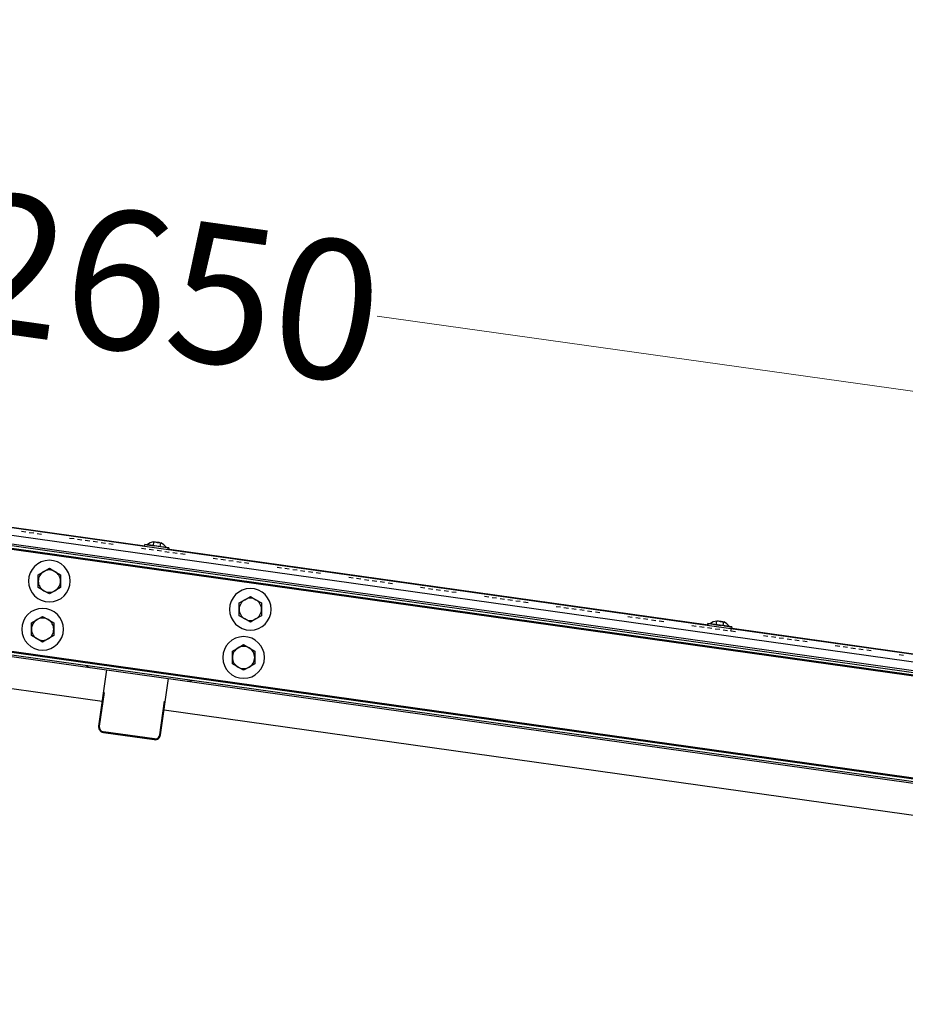
# Model space of a CAD drawing. Units: millimetres. Extents: x 3109 to 13995, y 24552 to 39949.
# Drawn here: x 5485 to 6123, y 35281 to 35990 of the extents above; entities that cross this region are included whole.
import ezdxf

# ---------------------------------------------------------------- set-up
doc = ezdxf.new("R2010")
doc.units = ezdxf.units.MM
doc.header["$LTSCALE"] = 3
doc.layers.add('DomyÅ›lny', color=7, linetype='Continuous')
doc.styles.get("Standard").update_dxf_attribs({"font": 'arial.ttf'})
doc.dimstyles.new('MATEUSZ', dxfattribs={"dimtxt": 35, "dimasz": 16, "dimexe": 0.18, "dimexo": 0.0625, "dimgap": 0.09, "dimtad": 0, "dimdec": 0, "dimdsep": 46, "dimtxsty": 'Standard', "dimblk": 'DOT', "dimcen": 0.09, "dimse1": 1, "dimse2": 1, "dimadec": 0, "dimazin": 0, "dimtfac": 1, "dimtdec": 0, "dimtofl": 0, "dimtmove": 0, "dimatfit": 3, "dimfxl": 1, "dimtolj": 1, "dimtzin": 0, "dimlwd": 9, "dimlwe": 9, "dimarcsym": 0})

# ---------------------------------------------------------------- blocks, each defined once
blk = doc.blocks.new('_Dot')
at = {"color": 0, "linetype": 'ByBlock', "lineweight": -2}
blk.add_line((-0.5, 0), (-1, 0), dxfattribs=at)
at = {"color": 0, "linetype": 'ByBlock', "const_width": 0.5}
blk.add_lwpolyline([(-0.25, 0, 1), (0.25, 0, 1)], format="xyb", close=True, dxfattribs=at)
blk = doc.blocks.new('*D20')
at = {"color": 0, "lineweight": 9, "transparency": 16777216}
for start, end in [(340.87021, 2.82595), (279.17405, 301.12979)]:
    blk.add_arc((4551.57, 34184.71), 288.86, start, end, dxfattribs=at)
at = {"layer": 'Defpoints', "color": 0, "transparency": 16777216}
for p in [(4394.27, 35681.38), (6612.72, 34401.34), (4551.57, 34184.71), (4721.36, 33951.02), (4638.64, 33356.34)]:
    blk.add_point(p, dxfattribs=at)
at = {"color": 0, "lineweight": 9, "transparency": 16777216, "xscale": 16, "yscale": 16, "zscale": 16}
for p, rotation in [((4838.85, 34214.9), 94.41297339771745), ((4581.77, 33897.43), 187.5870266022825)]:
    blk.add_blockref('_Dot', p, dxfattribs=dict(at, rotation=rotation))
at = {"color": 0, "transparency": 16777216, "insert": (4776.06, 34002.92), "char_height": 100, "attachment_point": 5, "rotation": 51}
blk.add_mtext('\\A1;90°', dxfattribs=at)
blk = doc.blocks.new('*D21')
at = {"color": 0, "lineweight": 9, "transparency": 16777216}
for start, end in [(329.45443, 349.50127), (278.49873, 298.54557)]:
    blk.add_arc((4392.79, 35685.64), 366.91, start, end, dxfattribs=at)
at = {"layer": 'Defpoints', "color": 0, "transparency": 16777216}
for p in [(4469.01, 35674.93), (4401.08, 35606.73), (4583.59, 35372.25), (6672.2, 35365.29), (4637.61, 33356.34)]:
    blk.add_point(p, dxfattribs=at)
at = {"color": 0, "lineweight": 9, "transparency": 16777216, "xscale": 16, "yscale": 16, "zscale": 16}
for p, rotation in [((4756.13, 35634.58), 80.75063463596969), ((4431.14, 35320.75), 187.2493653640306)]:
    blk.add_blockref('_Dot', p, dxfattribs=dict(at, rotation=rotation))
at = {"color": 0, "transparency": 16777216, "insert": (4647.66, 35421.71), "char_height": 100, "attachment_point": 5, "rotation": 44}
blk.add_mtext('\\A1;76°', dxfattribs=at)
blk = doc.blocks.new('*D22')
at = {"color": 0, "lineweight": 9, "transparency": 16777216}
for start, end in [(174.47431, 201.63469), (232.36531, 259.52569)]:
    blk.add_arc((6747.74, 35354.68), 370.53, start, end, dxfattribs=at)
at = {"layer": 'Defpoints', "color": 0, "transparency": 16777216}
for p in [(4469.01, 35674.93), (6672.2, 35365.29), (6737.21, 35279.78), (6404.19, 35215.88), (6465.9, 33349.34)]:
    blk.add_point(p, dxfattribs=at)
at = {"color": 0, "lineweight": 9, "transparency": 16777216, "xscale": 16, "yscale": 16, "zscale": 16}
for p, rotation in [((6380.81, 35406.25), 83.23715371402146), ((6696.17, 34987.75), 350.7628462859789)]:
    blk.add_blockref('_Dot', p, dxfattribs=dict(at, rotation=rotation))
at = {"color": 0, "transparency": 16777216, "insert": (6451.82, 35131.69), "char_height": 100, "attachment_point": 5, "rotation": 307}
blk.add_mtext('\\A1;90°', dxfattribs=at)
blk = doc.blocks.new('*D24')
at = {"color": 0, "lineweight": 9, "transparency": 16777216}
for p, q in [((4297.74, 35979.98), (5445.38, 35818.69)), ((6890.27, 35615.62), (5742.63, 35776.91))]:
    blk.add_line(p, q, dxfattribs=at)
at = {"layer": 'Defpoints', "color": 0, "transparency": 16777216}
for p in [(4255.56, 35794.78), (6906.11, 35613.39), (6879.77, 35425.97)]:
    blk.add_point(p, dxfattribs=at)
at = {"color": 0, "lineweight": 9, "transparency": 16777216, "xscale": 16, "yscale": 16, "zscale": 16}
for p, rotation in [((4281.9, 35982.2), 172.0000000000003), ((6906.11, 35613.39), 352.0000000000002)]:
    blk.add_blockref('_Dot', p, dxfattribs=dict(at, rotation=rotation))
at = {"color": 0, "transparency": 16777216, "insert": (5594, 35797.8), "char_height": 100, "attachment_point": 5, "rotation": 352}
blk.add_mtext('\\A1;2650', dxfattribs=at)
blk = doc.blocks.new('*D25')
at = {"color": 0, "lineweight": 9, "transparency": 16777216}
for p, q in [((4270.17, 32724.1), (5416.74, 32724.1)), ((6863.77, 32724.1), (5717.19, 32724.1))]:
    blk.add_line(p, q, dxfattribs=at)
at = {"layer": 'Defpoints', "color": 0, "transparency": 16777216}
for p in [(4254.17, 35784.88), (6879.77, 35425.97), (6879.77, 32724.1)]:
    blk.add_point(p, dxfattribs=at)
at = {"color": 0, "lineweight": 9, "transparency": 16777216, "xscale": 16, "yscale": 16, "zscale": 16, "rotation": 180}
blk.add_blockref('_Dot', (4254.17, 32724.1), dxfattribs=at)
at = {"color": 0, "lineweight": 9, "transparency": 16777216, "xscale": 16, "yscale": 16, "zscale": 16}
blk.add_blockref('_Dot', (6879.77, 32724.1), dxfattribs=at)
at = {"color": 0, "transparency": 16777216, "insert": (5566.97, 32724.1), "char_height": 100, "attachment_point": 5}
blk.add_mtext('\\A1;2626', dxfattribs=at)
blk = doc.blocks.new('*D27')
at = {"color": 0, "lineweight": 9, "transparency": 16777216}
for p, q in [((4319.69, 32936.73), (5422.43, 32936.73)), ((6825.88, 32936.73), (5723.15, 32936.73))]:
    blk.add_line(p, q, dxfattribs=at)
at = {"layer": 'Defpoints', "color": 0, "transparency": 16777216}
for p in [(4303.69, 35777.81), (6841.88, 35421.2), (6841.88, 32936.73)]:
    blk.add_point(p, dxfattribs=at)
at = {"color": 0, "lineweight": 9, "transparency": 16777216, "xscale": 16, "yscale": 16, "zscale": 16, "rotation": 180}
blk.add_blockref('_Dot', (4303.69, 32936.73), dxfattribs=at)
at = {"color": 0, "lineweight": 9, "transparency": 16777216, "xscale": 16, "yscale": 16, "zscale": 16}
blk.add_blockref('_Dot', (6841.88, 32936.73), dxfattribs=at)
at = {"color": 0, "transparency": 16777216, "insert": (5572.79, 32936.73), "char_height": 100, "attachment_point": 5}
blk.add_mtext('\\A1;2538', dxfattribs=at)

msp = doc.modelspace()

# ---------------------------------------------------------------- linework, layer by layer
at = {"layer": 'DomyÅ›lny'}
for p, q in [((4329.26, 35786.44), (6838.6, 35433.78)), ((6837.78, 35427.94), (4328.44, 35780.61)), ((6757.71, 35433.03), (4405.08, 35763.67)), ((4479.47, 35752.18), (6685.15, 35442.19)), ((4482.73, 35749.22), (6679.49, 35440.49)), ((6678.49, 35441.13), (4483.47, 35749.62)), ((4393.95, 35684.45), (6746.58, 35353.81)), ((6672.2, 35365.29), (4469.01, 35674.93)), ((4473.17, 35676.34), (6668.19, 35367.85)), ((6668.94, 35368.25), (4473.43, 35676.81)), ((5575.45, 35611.3), (5186.72, 35665.93)), ((5544.78, 35499.48), (4660.59, 35623.75)), ((5489.9, 35621.3), (5486.74, 35621.75)), ((5495.55, 35620.51), (5492.39, 35620.96)), ((5501.2, 35619.72), (5498.03, 35620.16)), ((5524.57, 35616.43), (5521.41, 35616.88)), ((5530.22, 35615.64), (5527.06, 35616.08)), ((5535.87, 35614.84), (5532.7, 35615.29)), ((5541.51, 35614.05), (5538.35, 35614.5)), ((5547.16, 35613.26), (5544, 35613.7)), ((5581.63, 35611.64), (5581.98, 35614.18)), ((5586.58, 35610.95), (5586.93, 35613.48)), ((5552.81, 35612.46), (5549.64, 35612.91)), ((5576.19, 35609.18), (5573.02, 35609.62)), ((5575.27, 35611.33), (5575.44, 35612.51)), ((5581.83, 35608.38), (5578.67, 35608.83)), ((5587.48, 35607.59), (5584.32, 35608.04)), ((5593.13, 35606.8), (5589.96, 35607.24)), ((5981.12, 35554.29), (5591.6, 35609.03)), ((5592.77, 35610.08), (5592.6, 35608.89)), ((5598.77, 35606), (5595.61, 35606.45)), ((5604.42, 35605.21), (5601.26, 35605.65)), ((5627.8, 35601.92), (5624.64, 35602.37)), ((5633.45, 35601.13), (5630.28, 35601.57)), ((5639.09, 35600.34), (5635.93, 35600.78)), ((5644.74, 35599.54), (5641.58, 35599.99)), ((5650.39, 35598.75), (5647.22, 35599.19)), ((5506.84, 35595.34), (5506.84, 35594.1)), ((5673.77, 35595.46), (5670.6, 35595.91)), ((5679.41, 35594.67), (5676.25, 35595.11)), ((5685.06, 35593.88), (5681.9, 35594.32)), ((5690.71, 35593.08), (5687.54, 35593.53)), ((5696.35, 35592.29), (5693.19, 35592.73)), ((5702, 35591.5), (5698.84, 35591.94)), ((5725.38, 35588.21), (5722.21, 35588.65)), ((5731.02, 35587.42), (5727.86, 35587.86)), ((5736.67, 35586.62), (5733.51, 35587.07)), ((5742.32, 35585.83), (5739.16, 35586.27)), ((5747.97, 35585.04), (5744.8, 35585.48)), ((5753.61, 35584.24), (5750.45, 35584.69)), ((5776.99, 35580.96), (5773.83, 35581.4)), ((5782.64, 35580.16), (5779.47, 35580.61)), ((5788.28, 35579.37), (5785.12, 35579.81)), ((5793.93, 35578.58), (5790.77, 35579.02)), ((5799.58, 35577.78), (5796.41, 35578.23)), ((5651.42, 35575.02), (5651.42, 35573.78)), ((5822.96, 35574.5), (5819.79, 35574.94)), ((5828.6, 35573.7), (5825.44, 35574.15)), ((5834.25, 35572.91), (5831.09, 35573.35)), ((5839.9, 35572.12), (5836.73, 35572.56)), ((5845.54, 35571.32), (5842.38, 35571.77)), ((5851.19, 35570.53), (5848.03, 35570.97)), ((5874.57, 35567.24), (5871.41, 35567.69)), ((5880.22, 35566.45), (5877.05, 35566.89)), ((5885.86, 35565.66), (5882.7, 35566.1)), ((5891.51, 35564.86), (5888.35, 35565.31)), ((5897.16, 35564.07), (5893.99, 35564.51)), ((5902.8, 35563.27), (5899.64, 35563.72)), ((5501.97, 35560.68), (5501.97, 35559.44)), ((5926.18, 35559.99), (5923.02, 35560.43)), ((5931.83, 35559.2), (5928.67, 35559.64)), ((5937.48, 35558.4), (5934.31, 35558.85)), ((5943.12, 35557.61), (5939.96, 35558.05)), ((5948.77, 35556.81), (5945.61, 35557.26)), ((5986.64, 35554.72), (5987, 35557.26)), ((5972.15, 35553.53), (5968.98, 35553.97)), ((5977.79, 35552.74), (5974.63, 35553.18)), ((5983.44, 35551.94), (5980.28, 35552.39)), ((5980.29, 35554.4), (5980.46, 35555.59)), ((5989.09, 35551.15), (5985.92, 35551.59)), ((5994.73, 35550.35), (5991.57, 35550.8)), ((5991.6, 35554.03), (5991.95, 35556.56)), ((6385.9, 35497.4), (5996.37, 35552.14)), ((5997.22, 35552.03), (5996.94, 35550.05)), ((6000.38, 35549.56), (5997.22, 35550.01)), ((5997.79, 35553.16), (5997.62, 35551.97)), ((6023.76, 35546.28), (6020.6, 35546.72)), ((6029.41, 35545.48), (6026.24, 35545.93)), ((6035.05, 35544.69), (6031.89, 35545.13)), ((6040.7, 35543.89), (6037.54, 35544.34)), ((6046.35, 35543.1), (6043.18, 35543.55)), ((6051.99, 35542.31), (6048.83, 35542.75)), ((5646.55, 35540.36), (5646.55, 35539.13)), ((6075.37, 35539.02), (6072.21, 35539.47)), ((6081.02, 35538.23), (6077.86, 35538.67)), ((6086.67, 35537.43), (6083.5, 35537.88)), ((6092.31, 35536.64), (6089.15, 35537.09)), ((6097.96, 35535.85), (6094.8, 35536.29)), ((6121.34, 35532.56), (6118.18, 35533.01)), ((5547.98, 35522.26), (5542.27, 35481.66)), ((5586.84, 35475.39), (5592.54, 35515.99)), ((5546.18, 35505.85), (5542.77, 35481.59)), ((5542.77, 35481.59), (5546.18, 35505.85)), ((5586.34, 35475.46), (5589.75, 35499.72)), ((5589.75, 35499.72), (5586.34, 35475.46)), ((6473.53, 35368.95), (5589.34, 35493.22)), ((5545.68, 35477.14), (5582.32, 35471.99)), ((5545.75, 35477.63), (5582.39, 35472.48)), ((5582.39, 35472.48), (5545.75, 35477.63))]:
    msp.add_line(p, q, dxfattribs=at)
for points in [[(5584.46, 35613.83, 0), (5583.85, 35614, 0), (5583.23, 35614.12, 0), (5582.61, 35614.18, 0), (5581.98, 35614.18, 0)], [(5584.46, 35613.83, 0), (5585.08, 35613.83, 0), (5585.71, 35613.77, 0), (5586.33, 35613.65, 0), (5586.93, 35613.48, 0)], [(5586.93, 35613.48, 0), (5586.33, 35613.65, 0), (5585.71, 35613.77, 0), (5585.08, 35613.83, 0), (5584.46, 35613.83, 0)], [(5592.77, 35610.08, 0), (5592.77, 35610.08, 0), (5592.77, 35610.08, 0), (5592.77, 35610.08, 0), (5592.77, 35610.08, 0), (5592.77, 35610.08, 0), (5592.77, 35610.08, 0), (5592.77, 35610.08, 0), (5592.77, 35610.08, 0), (5592.77, 35610.08, 0), (5592.76, 35610.08, 0), (5592.76, 35610.08, 0), (5592.74, 35610.08, 0), (5592.66, 35610.09, 0), (5592.32, 35610.14, 0), (5590.88, 35610.34, 0), (5580.35, 35611.82, 0), (5575.45, 35612.51, 0), (5575.44, 35612.51, 0), (5575.44, 35612.51, 0), (5575.44, 35612.51, 0), (5575.44, 35612.51, 0), (5575.44, 35612.51, 0), (5575.44, 35612.51, 0), (5575.44, 35612.51, 0), (5575.44, 35612.51, 0), (5575.44, 35612.51, 0), (5575.44, 35612.51, 0), (5575.44, 35612.51, 0), (5575.44, 35612.51, 0), (5575.44, 35612.51, 0), (5575.44, 35612.51, 0), (5575.44, 35612.51, 0), (5575.44, 35612.51, 0), (5575.44, 35612.51, 0), (5575.46, 35612.51, 0), (5575.54, 35612.5, 0), (5575.88, 35612.45, 0), (5579.46, 35611.95, 0)], [(5591.03, 35610.32, 0), (5591.03, 35610.32, 0), (5591.03, 35610.32, 0), (5591.03, 35610.32, 0), (5591.03, 35610.32, 0), (5591.03, 35610.32, 0), (5591.03, 35610.32, 0), (5591.03, 35610.32, 0), (5591.03, 35610.32, 0), (5591.03, 35610.32, 0), (5591.03, 35610.32, 0), (5591.03, 35610.32, 0), (5591.01, 35610.33, 0), (5590.93, 35610.34, 0), (5590.61, 35610.38, 0), (5587.12, 35610.87, 0), (5578.19, 35612.13, 0), (5577.19, 35612.27, 0), (5577.17, 35612.27, 0), (5577.17, 35612.27, 0), (5577.17, 35612.27, 0), (5577.17, 35612.27, 0), (5577.17, 35612.27, 0), (5577.17, 35612.27, 0), (5577.17, 35612.27, 0), (5577.17, 35612.27, 0), (5577.17, 35612.27, 0), (5577.17, 35612.27, 0), (5577.17, 35612.27, 0), (5577.17, 35612.27, 0), (5577.17, 35612.27, 0), (5577.17, 35612.27, 0), (5577.17, 35612.27, 0), (5577.17, 35612.27, 0), (5577.17, 35612.27, 0), (5577.19, 35612.27, 0), (5577.27, 35612.26, 0), (5577.6, 35612.21, 0), (5578.96, 35612.02, 0), (5582.74, 35611.49, 0)], [(5585.11, 35611.16, 0), (5588.38, 35610.7, 0)], [(5588.38, 35610.7, 0), (5592.77, 35610.08, 0)], [(5498.84, 35590.72, 0), (5502.84, 35593.03, 0)], [(5502.84, 35593.03, 0), (5506.84, 35595.34, 0)], [(5506.84, 35595.34, 0), (5510.84, 35593.03, 0)], [(5510.84, 35593.03, 0), (5514.84, 35590.72, 0)], [(5498.84, 35586.1, 0), (5498.84, 35590.72, 0)], [(5498.84, 35581.49, 0), (5498.84, 35586.1, 0)], [(5514.84, 35590.72, 0), (5514.84, 35586.1, 0)], [(5514.84, 35586.1, 0), (5514.84, 35581.49, 0)], [(5502.84, 35579.18, 0), (5498.84, 35581.49, 0)], [(5506.84, 35576.87, 0), (5502.84, 35579.18, 0)], [(5510.84, 35579.18, 0), (5506.84, 35576.87, 0)], [(5514.84, 35581.49, 0), (5510.84, 35579.18, 0)], [(5643.42, 35570.4, 0), (5647.42, 35572.71, 0)], [(5647.42, 35572.71, 0), (5651.42, 35575.02, 0)], [(5651.42, 35575.02, 0), (5655.42, 35572.71, 0)], [(5655.42, 35572.71, 0), (5659.42, 35570.4, 0)], [(5643.42, 35565.78, 0), (5643.42, 35570.4, 0)], [(5643.42, 35561.17, 0), (5643.42, 35565.78, 0)], [(5659.42, 35570.4, 0), (5659.42, 35565.78, 0)], [(5659.42, 35565.78, 0), (5659.42, 35561.17, 0)], [(5493.97, 35556.06, 0), (5497.97, 35558.37, 0)], [(5497.97, 35558.37, 0), (5501.97, 35560.68, 0)], [(5501.97, 35560.68, 0), (5505.97, 35558.37, 0)], [(5505.97, 35558.37, 0), (5509.97, 35556.06, 0)], [(5647.42, 35558.86, 0), (5643.42, 35561.17, 0)], [(5651.42, 35556.55, 0), (5647.42, 35558.86, 0)], [(5655.42, 35558.86, 0), (5651.42, 35556.55, 0)], [(5659.42, 35561.17, 0), (5655.42, 35558.86, 0)], [(5989.48, 35556.91, 0), (5988.87, 35557.08, 0), (5988.25, 35557.19, 0), (5987.63, 35557.25, 0), (5987, 35557.26, 0)], [(5989.48, 35556.91, 0), (5990.1, 35556.91, 0), (5990.73, 35556.85, 0), (5991.35, 35556.73, 0), (5991.95, 35556.56, 0)], [(5991.95, 35556.56, 0), (5991.35, 35556.73, 0), (5990.73, 35556.85, 0), (5990.1, 35556.91, 0), (5989.48, 35556.91, 0)], [(5493.97, 35551.44, 0), (5493.97, 35556.06, 0)], [(5493.97, 35546.83, 0), (5493.97, 35551.44, 0)], [(5509.97, 35556.06, 0), (5509.97, 35551.44, 0)], [(5509.97, 35551.44, 0), (5509.97, 35546.83, 0)], [(5997.79, 35553.16, 0), (5997.79, 35553.16, 0), (5997.79, 35553.16, 0), (5997.79, 35553.16, 0), (5997.79, 35553.16, 0), (5997.79, 35553.16, 0), (5997.79, 35553.16, 0), (5997.79, 35553.16, 0), (5997.79, 35553.16, 0), (5997.78, 35553.16, 0), (5997.78, 35553.16, 0), (5997.78, 35553.16, 0), (5997.76, 35553.16, 0), (5997.66, 35553.17, 0), (5997.27, 35553.23, 0), (5993.06, 35553.82, 0), (5981.97, 35555.38, 0), (5980.53, 35555.58, 0), (5980.46, 35555.59, 0), (5980.46, 35555.59, 0), (5980.46, 35555.59, 0), (5980.46, 35555.59, 0), (5980.46, 35555.59, 0), (5980.46, 35555.59, 0), (5980.46, 35555.59, 0), (5980.46, 35555.59, 0), (5980.46, 35555.59, 0), (5980.46, 35555.59, 0), (5980.46, 35555.59, 0), (5980.46, 35555.59, 0), (5980.46, 35555.59, 0), (5980.46, 35555.59, 0), (5980.46, 35555.59, 0), (5980.46, 35555.59, 0), (5980.46, 35555.59, 0), (5980.46, 35555.59, 0), (5980.46, 35555.59, 0), (5980.49, 35555.59, 0), (5980.58, 35555.58, 0), (5980.97, 35555.52, 0), (5982.61, 35555.29, 0), (5986.72, 35554.71, 0)], [(5996.05, 35553.4, 0), (5996.05, 35553.4, 0), (5996.05, 35553.4, 0), (5996.05, 35553.4, 0), (5996.05, 35553.4, 0), (5996.05, 35553.4, 0), (5996.05, 35553.4, 0), (5996.05, 35553.4, 0), (5996.05, 35553.4, 0), (5996.05, 35553.4, 0), (5996.05, 35553.4, 0), (5996.05, 35553.4, 0), (5996.04, 35553.4, 0), (5996, 35553.41, 0), (5995.85, 35553.43, 0), (5995.2, 35553.52, 0), (5982.19, 35555.35, 0)], [(5986.72, 35554.71, 0), (5989.99, 35554.25, 0)], [(5992.36, 35553.92, 0), (5996.05, 35553.4, 0)], [(5994.74, 35553.59, 0), (5997.79, 35553.16, 0)], [(5497.97, 35544.52, 0), (5493.97, 35546.83, 0)], [(5501.97, 35542.21, 0), (5497.97, 35544.52, 0)], [(5505.97, 35544.52, 0), (5501.97, 35542.21, 0)], [(5509.97, 35546.83, 0), (5505.97, 35544.52, 0)], [(5638.55, 35535.74, 0), (5642.55, 35538.05, 0)], [(5638.55, 35531.13, 0), (5638.55, 35535.74, 0)], [(5642.55, 35538.05, 0), (5646.55, 35540.36, 0)], [(5646.55, 35540.36, 0), (5650.55, 35538.05, 0)], [(5650.55, 35538.05, 0), (5654.55, 35535.74, 0)], [(5654.55, 35535.74, 0), (5654.55, 35531.13, 0)], [(5638.55, 35526.51, 0), (5638.55, 35531.13, 0)], [(5654.55, 35531.13, 0), (5654.55, 35526.51, 0)], [(5642.55, 35524.2, 0), (5638.55, 35526.51, 0)], [(5646.55, 35521.89, 0), (5642.55, 35524.2, 0)], [(5650.55, 35524.2, 0), (5646.55, 35521.89, 0)], [(5654.55, 35526.51, 0), (5650.55, 35524.2, 0)]]:
    msp.add_polyline3d(points, dxfattribs=at)
msp.add_polyline3d([(5586.93, 35613.48, 0), (5586.95, 35613.59, 0)], close=True, dxfattribs=at)
for centre, radius, start, end in [((5583.17, 35604.7), 9.67, 96.98823, 128.39718), ((5583.17, 35604.7), 9.67, 35.60282, 67.01177), ((5506.84, 35586.1), 15, 0, 180), ((5506.84, 35586.1), 15, 0, 180), ((5506.84, 35586.1), 8, 119.99854, 180), ((5506.84, 35586.1), 8, 90, 119.99854), ((5506.84, 35586.1), 8, 60.00146, 90), ((5506.84, 35586.1), 8, 0, 60.00146), ((5506.84, 35586.1), 15, 180, 0), ((5506.84, 35586.1), 15, 180, 0), ((5506.84, 35586.1), 8, 180, 240.00146), ((5506.84, 35586.1), 8, 299.99854, 0), ((5506.84, 35586.1), 8, 240.00146, 299.99854), ((5651.42, 35565.78), 15, 0, 180), ((5651.42, 35565.78), 15, 0, 180), ((5651.42, 35565.78), 8, 119.99854, 180), ((5651.42, 35565.78), 8, 90, 119.99854), ((5651.42, 35565.78), 8, 60.00146, 90), ((5651.42, 35565.78), 8, 0, 60.00146), ((5501.97, 35551.44), 15, 0, 180), ((5501.97, 35551.44), 15, 0, 180), ((5651.42, 35565.78), 15, 180, 0), ((5651.42, 35565.78), 15, 180, 0), ((5651.42, 35565.78), 8, 180, 240.00146), ((5651.42, 35565.78), 8, 299.99854, 0), ((5501.97, 35551.44), 8, 119.99854, 180), ((5501.97, 35551.44), 8, 90, 119.99854), ((5501.97, 35551.44), 8, 60.00146, 90), ((5501.97, 35551.44), 8, 0, 60.00146), ((5651.42, 35565.78), 8, 240.00146, 299.99854), ((5988.19, 35547.77), 9.67, 96.98823, 128.39718), ((5988.19, 35547.77), 9.67, 35.60282, 67.01177), ((5501.97, 35551.44), 15, 180, 0), ((5501.97, 35551.44), 15, 180, 0), ((5501.97, 35551.44), 8, 180, 240.00146), ((5501.97, 35551.44), 8, 299.99854, 0), ((5501.97, 35551.44), 8, 240.00146, 299.99854), ((5646.55, 35531.13), 15, 0, 180), ((5646.55, 35531.13), 15, 0, 180), ((5646.55, 35531.13), 8, 119.99854, 180), ((5646.55, 35531.13), 8, 90, 119.99854), ((5646.55, 35531.13), 8, 60.00146, 90), ((5646.55, 35531.13), 8, 0, 60.00146), ((5646.55, 35531.13), 15, 180, 0), ((5646.55, 35531.13), 15, 180, 0), ((5646.55, 35531.13), 8, 180, 240.00146), ((5646.55, 35531.13), 8, 299.99854, 0), ((5536.6, 35528.4), 4.5, 220.97465, 262), ((5646.55, 35531.13), 8, 240.00146, 299.99854), ((5606.91, 35518.52), 4.5, 262, 301.44867), ((5546.24, 35481.1), 4, 172, 217), ((5546.24, 35481.1), 3.5, 172, 262), ((5546.24, 35481.1), 3.5, 172, 262), ((5546.24, 35481.1), 4, 217, 262), ((5582.88, 35475.95), 4, 262, 307), ((5582.88, 35475.95), 3.5, 262, 352), ((5582.88, 35475.95), 3.5, 262, 352), ((5582.88, 35475.95), 4, 307, 352)]:
    msp.add_arc(centre, radius, start, end, dxfattribs=at)

# ---------------------------------------------------------------- dimensions: what is measured, and where the dimension line sits
dim = msp.add_aligned_dim(p1=(4255.56, 35794.78), p2=(6879.77, 35425.97), distance=189.27, dimstyle='MATEUSZ', override={"dimtxt": 100})
dim.commit()
dim.dimension.update_dxf_attribs({"geometry": '*D24', "text_midpoint": (5594, 35797.8)})
for base, p1, p2, picture, middle in [((6879.77, 32724.1), (4254.17, 35784.88), (6879.77, 35425.97), '*D25', (5566.97, 32724.1)), ((6841.88, 32936.73), (4303.69, 35777.81), (6841.88, 35421.2), '*D27', (5572.79, 32936.73))]:
    dim = msp.add_linear_dim(base=base, p1=p1, p2=p2, dimstyle='MATEUSZ', override={"dimtxt": 100})
    dim.commit()
    dim.dimension.update_dxf_attribs({"geometry": picture, "text_midpoint": middle})
for base, line1, line2, picture, middle in [((4721.36, 33951.02), ((4638.64, 33356.34), (4394.27, 35681.38)), ((4551.57, 34184.71), (6612.72, 34401.34)), '*D20', (4776.06, 34002.92)), ((4583.59, 35372.25), ((6672.2, 35365.29), (4469.01, 35674.93)), ((4401.08, 35606.73), (4637.61, 33356.34)), '*D21', (4647.66, 35421.71)), ((6404.19, 35215.88), ((6465.9, 33349.34), (6737.21, 35279.78)), ((6672.2, 35365.29), (4469.01, 35674.93)), '*D22', (6451.82, 35131.69))]:
    dim = msp.add_angular_dim_2l(base=base, line1=line1, line2=line2, dimstyle='MATEUSZ', override={"dimtxt": 100})
    dim.commit()
    dim.dimension.update_dxf_attribs({"geometry": picture, "text_midpoint": middle})

doc.saveas('drawing.dxf')
